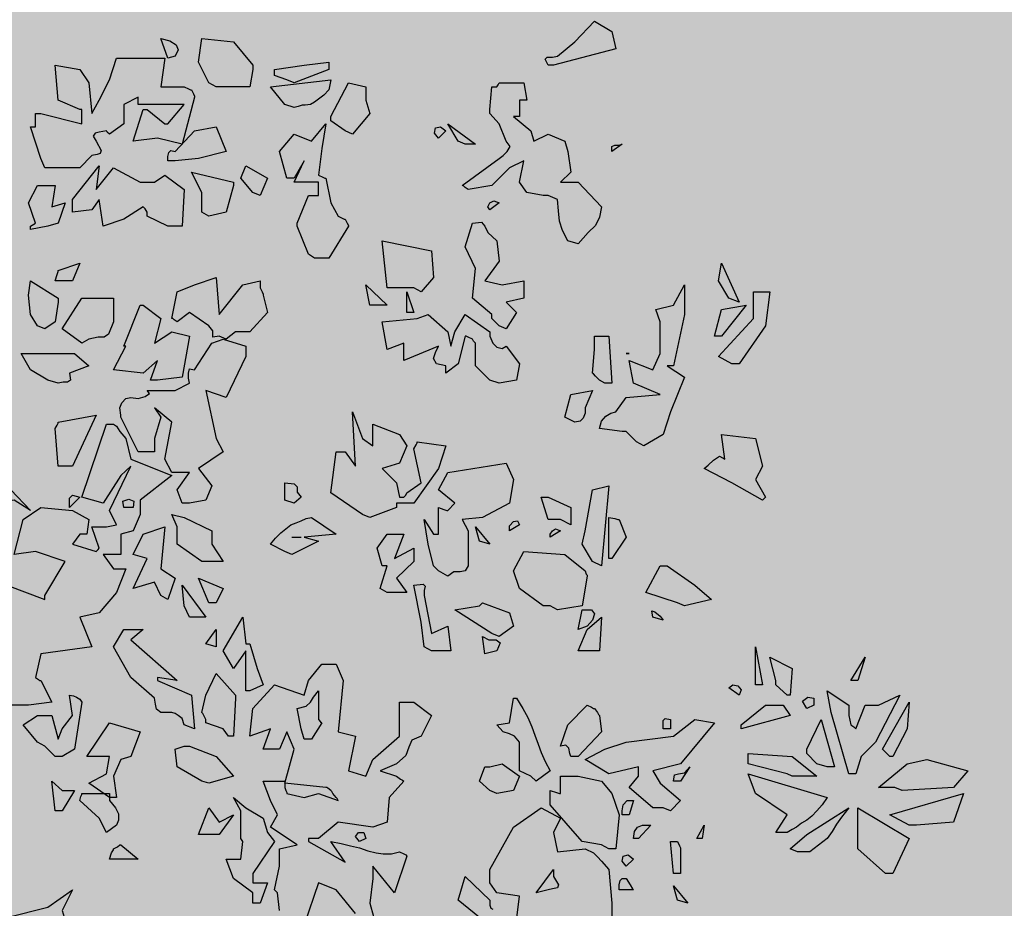
# Model space of a CAD drawing. Extents: x -26 to 269, y 145 to 268.
# Drawn here: x 64 to 66, y 219 to 220 of the extents above; entities that cross this region are included whole.
import ezdxf

# ---------------------------------------------------------------- set-up
doc = ezdxf.new("R2010")
doc.units = 0
doc.header["$MEASUREMENT"] = 0
doc.layers.add('PROGETTO_verde', color=73, linetype='Continuous', true_color=0x9ebd7a)
doc.layers.add('VERDE_prato', color=252, linetype='Continuous', lineweight=13, true_color=0x8aac80)

msp = doc.modelspace()

# ---------------------------------------------------------------- hatches: boundary and pattern name
at = {"layer": 'VERDE_prato', "linetype": 'Continuous'}
h = msp.add_hatch(color=256, dxfattribs=at)
h.dxf.hatch_style = 1
h.paths.add_polyline_path([(63.8572, 228.5995), (67.3572, 228.5995), (67.3572, 235.1395), (73.9126, 235.1395), (73.9126, 236.1395), (59.7326, 236.1395), (59.7326, 235.2395), (59.7326, 233.3833), (53.4551, 233.3833), (53.4551, 236.1395), (49.2298, 236.1395), (47.3572, 236.1395), (47.3572, 176.5595), (50.8572, 176.5595), (50.8572, 185.0315), (50.4227, 185.0315), (50.4227, 191.3315), (50.8572, 191.3315), (50.8572, 203.7595), (58.0526, 203.7595), (57.932, 205.4852), (68.6512, 206.2348), (71.1572, 206.41), (71.1572, 209.9995), (67.3572, 209.9995), (67.3572, 220.3995), (63.8572, 220.3995)])
h.paths.add_polyline_path([(49.2238, 181.6784), (50.4905, 181.6784), (50.4905, 182.2784), (49.2238, 182.2784)], flags=16)

# ---------------------------------------------------------------- linework, layer by layer
at = {"layer": 'PROGETTO_verde', "color": 84, "linetype": 'ByBlock'}
for points in [[(64.9945, 219.7204), (64.9904, 219.7286), (64.9931, 219.7313), (65, 219.7313), (65.0068, 219.7327), (65.0301, 219.7518), (65.0561, 219.7793), (65.0794, 219.7656), (65.0849, 219.7423), (65.0014, 219.7204), (64.9945, 219.7204)], [(64.4864, 219.73), (64.4769, 219.756), (64.4892, 219.7532), (64.4974, 219.7478), (64.5002, 219.7409), (64.496, 219.7327), (64.4864, 219.73), (64.4864, 219.73)], [(64.5412, 219.6971), (64.5275, 219.7245), (64.5316, 219.756), (64.5741, 219.7518), (64.6001, 219.7204), (64.6001, 219.7176), (64.6001, 219.7163), (64.6001, 219.7149), (64.6001, 219.7149), (64.596, 219.6916), (64.5508, 219.6916), (64.5412, 219.6971)], [(64.3687, 219.6615), (64.3399, 219.6738), (64.3358, 219.7204), (64.3687, 219.7149), (64.381, 219.6971), (64.3851, 219.656), (64.3947, 219.6738), (64.4084, 219.7012), (64.418, 219.73), (64.4399, 219.73), (64.4823, 219.73), (64.4769, 219.6916), (64.5083, 219.6916), (64.5138, 219.6889), (64.5165, 219.6875), (64.5179, 219.6875), (64.5179, 219.6875), (64.5207, 219.6821), (64.522, 219.6793), (64.522, 219.6779), (64.522, 219.6779), (64.5056, 219.6149), (64.4727, 219.6231), (64.4399, 219.6191), (64.4536, 219.6615), (64.4563, 219.6615), (64.459, 219.6615), (64.459, 219.6615), (64.4823, 219.6423), (64.4851, 219.6423), (64.4864, 219.6423), (64.4864, 219.6423), (64.5083, 219.6683), (64.4864, 219.6683), (64.4467, 219.6683), (64.4467, 219.6738), (64.4467, 219.6766), (64.4467, 219.6779), (64.4467, 219.6779), (64.4276, 219.6683), (64.4276, 219.6423), (64.4084, 219.6286), (64.4056, 219.6313), (64.4043, 219.6327), (64.4043, 219.6327), (64.3947, 219.6313), (64.3892, 219.63), (64.3865, 219.6259), (64.3906, 219.6191), (64.3974, 219.6067), (64.396, 219.6026), (64.3919, 219.6012), (64.3851, 219.5999), (64.3687, 219.5834), (64.3317, 219.5834), (64.3221, 219.5834), (64.3166, 219.5958), (64.303, 219.6382), (64.307, 219.6382), (64.3084, 219.6382), (64.3098, 219.6382), (64.3098, 219.6382), (64.3098, 219.656), (64.3139, 219.656), (64.3152, 219.656), (64.3166, 219.656), (64.3166, 219.656), (64.3714, 219.6423), (64.3714, 219.6615), (64.3701, 219.6615), (64.3687, 219.6615), (64.3687, 219.6615)], [(64.4864, 219.73), (64.4864, 219.73), (64.4864, 219.73), (64.4864, 219.73), (64.4864, 219.73), (64.4864, 219.73)], [(64.4864, 219.73), (64.4864, 219.73), (64.4864, 219.73)], [(64.6453, 219.7012), (64.6289, 219.7067), (64.6289, 219.7108), (64.6289, 219.7135), (64.6289, 219.7149), (64.6289, 219.7149), (64.6686, 219.7204), (64.7015, 219.7245), (64.7015, 219.719), (64.7015, 219.7163), (64.7015, 219.7149), (64.7015, 219.7149), (64.6549, 219.6971), (64.6453, 219.7012)], [(64.6425, 219.6683), (64.6234, 219.6916), (64.7042, 219.7012), (64.7015, 219.6875), (64.6946, 219.6807), (64.6878, 219.6752), (64.6823, 219.6711), (64.6768, 219.6683), (64.6699, 219.667), (64.6658, 219.667), (64.6604, 219.6656), (64.6549, 219.6642), (64.6425, 219.6683)], [(64.7042, 219.6519), (64.7275, 219.6971), (64.7508, 219.6916), (64.7508, 219.6738), (64.7562, 219.656), (64.7329, 219.6286), (64.7233, 219.6327), (64.7042, 219.6464), (64.7042, 219.6492), (64.7042, 219.6519), (64.7042, 219.6519)], [(64.9164, 219.6615), (64.9192, 219.6916), (64.9233, 219.6916), (64.9247, 219.6916), (64.926, 219.6916), (64.926, 219.6916), (64.9274, 219.6943), (64.9288, 219.6971), (64.9288, 219.6971), (64.9617, 219.6971), (64.9658, 219.6738), (64.9603, 219.6738), (64.9576, 219.6738), (64.9562, 219.6738), (64.9562, 219.6738), (64.9562, 219.6519), (64.9521, 219.6519), (64.9493, 219.6519), (64.948, 219.6519), (64.948, 219.6519), (64.9713, 219.6327), (64.9753, 219.6191), (64.9945, 219.6286), (65.0164, 219.6191), (65.0205, 219.6054), (65.0247, 219.5779), (65.0109, 219.5642), (65.0342, 219.5642), (65.0657, 219.5314), (65.063, 219.5177), (65.0575, 219.5067), (65.0479, 219.4971), (65.0342, 219.4821), (65.0205, 219.4862), (65.0137, 219.4999), (65.0096, 219.5122), (65.0082, 219.5259), (65.0068, 219.541), (64.9945, 219.5465), (64.9904, 219.5465), (64.989, 219.5465), (64.9877, 219.5465), (64.9877, 219.5465), (64.9658, 219.5506), (64.9562, 219.5642), (64.9617, 219.593), (64.9425, 219.5834), (64.9192, 219.5601), (64.8877, 219.5546), (64.8836, 219.5574), (64.8809, 219.5601), (64.8795, 219.5601), (64.8795, 219.5601), (64.9288, 219.5958), (64.9343, 219.5999), (64.9397, 219.6054), (64.9438, 219.6122), (64.9384, 219.6191), (64.9288, 219.6423), (64.9164, 219.656), (64.9164, 219.6588), (64.9164, 219.6615), (64.9164, 219.6615)], [(64.3687, 219.6615), (64.3687, 219.6615), (64.3687, 219.6615), (64.3687, 219.6615)], [(64.4864, 219.593), (64.4864, 219.5985), (64.4878, 219.604), (64.4906, 219.6067), (64.496, 219.6054), (64.522, 219.6327), (64.5508, 219.6382), (64.5645, 219.6054), (64.5275, 219.5958), (64.496, 219.593), (64.4864, 219.593)], [(64.659, 219.5095), (64.6741, 219.5465), (64.6878, 219.5465), (64.6878, 219.5642), (64.6549, 219.5642), (64.6686, 219.593), (64.6549, 219.5697), (64.6494, 219.5697), (64.6466, 219.5697), (64.6453, 219.5697), (64.6453, 219.5697), (64.6357, 219.6054), (64.6549, 219.6286), (64.6782, 219.6191), (64.6974, 219.6423), (64.6919, 219.6095), (64.6878, 219.5738), (64.6932, 219.5711), (64.696, 219.5697), (64.6974, 219.5697), (64.6974, 219.5697), (64.7042, 219.5369), (64.7138, 219.5191), (64.7192, 219.5163), (64.722, 219.515), (64.7233, 219.515), (64.7233, 219.515), (64.7261, 219.5095), (64.7275, 219.5067), (64.7275, 219.5054), (64.7275, 219.5054), (64.7015, 219.4629), (64.6823, 219.4629), (64.6741, 219.4684), (64.659, 219.5054), (64.659, 219.5081), (64.659, 219.5095), (64.659, 219.5095)], [(64.848, 219.6231), (64.8425, 219.63), (64.8438, 219.6368), (64.8507, 219.6382), (64.8576, 219.6327), (64.848, 219.6231)], [(64.874, 219.6191), (64.8603, 219.6423), (64.8973, 219.6149), (64.8836, 219.6149), (64.874, 219.6191)], [(64.4043, 219.6327), (64.4043, 219.6327), (64.4043, 219.6327), (64.4043, 219.6327)], [(65.0794, 219.6054), (65.0794, 219.6122), (65.0835, 219.6136), (65.089, 219.6136), (65.0931, 219.6149), (65.0794, 219.6054)], [(64.459, 219.5245), (64.4563, 219.5287), (64.4549, 219.53), (64.4536, 219.5314), (64.4536, 219.5314), (64.4276, 219.515), (64.4002, 219.5054), (64.3947, 219.541), (64.3851, 219.5273), (64.3591, 219.5245), (64.3591, 219.541), (64.3947, 219.5862), (64.3906, 219.5546), (64.4139, 219.5834), (64.4494, 219.5642), (64.4686, 219.5642), (64.4823, 219.5738), (64.5083, 219.5546), (64.5056, 219.5054), (64.496, 219.5054), (64.4864, 219.5054), (64.459, 219.5191), (64.459, 219.5218), (64.459, 219.5245), (64.459, 219.5245)], [(64.6001, 219.5506), (64.5837, 219.5697), (64.5905, 219.5862), (64.6193, 219.5697), (64.6097, 219.5465), (64.6001, 219.5506)], [(64.5316, 219.5245), (64.5316, 219.5506), (64.5179, 219.5779), (64.5741, 219.5642), (64.5741, 219.5615), (64.5741, 219.5601), (64.5741, 219.5601), (64.5645, 219.5245), (64.5412, 219.5191), (64.5316, 219.5245), (64.5316, 219.5245)], [(64.303, 219.5054), (64.3098, 219.5095), (64.3002, 219.5369), (64.3125, 219.5601), (64.3358, 219.5601), (64.3317, 219.5314), (64.3495, 219.5369), (64.3399, 219.5095), (64.3262, 219.5054), (64.303, 219.5012), (64.303, 219.5054)], [(64.9164, 219.5273), (64.9137, 219.5314), (64.9164, 219.5369), (64.9219, 219.5396), (64.9288, 219.5369), (64.9164, 219.5273)], [(64.459, 219.5245), (64.459, 219.5245), (64.459, 219.5245), (64.459, 219.5245)], [(64.459, 219.5245), (64.459, 219.5245), (64.459, 219.5245)], [(64.5316, 219.5245), (64.5316, 219.5245), (64.5316, 219.5245), (64.5316, 219.5245), (64.5316, 219.5245), (64.5316, 219.5245)], [(64.9192, 219.3876), (64.8932, 219.4095), (64.8973, 219.4492), (64.8836, 219.478), (64.8932, 219.5095), (64.9055, 219.5108), (64.9096, 219.5054), (64.9137, 219.4971), (64.926, 219.4862), (64.9288, 219.4588), (64.9096, 219.4328), (64.9329, 219.4273), (64.9617, 219.4328), (64.9617, 219.4095), (64.9384, 219.404), (64.9521, 219.3903), (64.9384, 219.3684), (64.9288, 219.3725), (64.9192, 219.3821), (64.9192, 219.3849), (64.9192, 219.3876), (64.9192, 219.3876)], [(64.8151, 219.4232), (64.7795, 219.4232), (64.7726, 219.4862), (64.8384, 219.4725), (64.8411, 219.4369), (64.8247, 219.4177), (64.8151, 219.4232)], [(64.3495, 219.4328), (64.3358, 219.4328), (64.3385, 219.441), (64.3399, 219.4451), (64.3399, 219.4465), (64.3399, 219.4465), (64.3687, 219.4561), (64.3591, 219.4328), (64.3495, 219.4328)], [(65.2356, 219.4095), (65.2219, 219.4328), (65.226, 219.4561), (65.2492, 219.404), (65.2356, 219.4095)], [(64.3125, 219.3725), (64.303, 219.3876), (64.3002, 219.4136), (64.303, 219.4328), (64.3399, 219.4095), (64.3399, 219.4068), (64.3399, 219.4054), (64.3399, 219.404), (64.3399, 219.404), (64.3358, 219.378), (64.3221, 219.3684), (64.3125, 219.3725)], [(64.5549, 219.3588), (64.5467, 219.3574), (64.5467, 219.3616), (64.5467, 219.3657), (64.5412, 219.3725), (64.5152, 219.3903), (64.4988, 219.378), (64.4947, 219.3807), (64.4933, 219.3821), (64.4919, 219.3821), (64.4919, 219.3821), (64.4988, 219.4177), (64.522, 219.4273), (64.5508, 219.4369), (64.5549, 219.3876), (64.5864, 219.4273), (64.6097, 219.4328), (64.6097, 219.4273), (64.6097, 219.4245), (64.6097, 219.4232), (64.6097, 219.4232), (64.6124, 219.4177), (64.6138, 219.415), (64.6138, 219.4136), (64.6138, 219.4136), (64.6193, 219.3903), (64.596, 219.3643), (64.5768, 219.3643), (64.5645, 219.3547), (64.5549, 219.3588)], [(64.7562, 219.3999), (64.7508, 219.4273), (64.7795, 219.3999), (64.7658, 219.3999), (64.7562, 219.3999)], [(65.1438, 219.341), (65.1438, 219.378), (65.1383, 219.3944), (65.1616, 219.3999), (65.1766, 219.4273), (65.1766, 219.3876), (65.1616, 219.3191), (65.1575, 219.3191), (65.1548, 219.3191), (65.1534, 219.3191), (65.1534, 219.3191), (65.1766, 219.304), (65.1575, 219.2575), (65.1479, 219.2273), (65.1219, 219.2123), (65.1123, 219.2178), (65.0986, 219.2315), (65.0959, 219.2315), (65.0945, 219.2315), (65.0931, 219.2315), (65.0931, 219.2315), (65.063, 219.2356), (65.0657, 219.2452), (65.0712, 219.252), (65.0781, 219.2561), (65.0849, 219.2575), (65.0986, 219.2767), (65.1438, 219.2808), (65.1082, 219.2958), (65.1027, 219.326), (65.1342, 219.3136), (65.1438, 219.3356), (65.1438, 219.3383), (65.1438, 219.341)], [(64.8055, 219.3903), (64.8055, 219.4177), (64.8151, 219.3903), (64.8055, 219.3903)], [(65.2396, 219.3219), (65.2219, 219.3315), (65.2684, 219.3821), (65.2684, 219.4177), (65.2903, 219.4177), (65.2848, 219.3725), (65.2492, 219.3219), (65.2396, 219.3219)], [(64.3782, 219.4095), (64.4139, 219.4095), (64.4139, 219.378), (64.407, 219.3616), (64.4015, 219.3574), (64.3933, 219.3574), (64.381, 219.3547), (64.3714, 219.3493), (64.3454, 219.3684), (64.3714, 219.4095), (64.3755, 219.4095), (64.3769, 219.4095), (64.3782, 219.4095)], [(64.4276, 219.3452), (64.4494, 219.3999), (64.4522, 219.3999), (64.4536, 219.3999), (64.4536, 219.3999), (64.4769, 219.3821), (64.4686, 219.3493), (64.4919, 219.3643), (64.5152, 219.3588), (64.5056, 219.304), (64.4727, 219.2999), (64.4631, 219.2999), (64.4727, 219.326), (64.4536, 219.3095), (64.4139, 219.3136), (64.4303, 219.3452), (64.4289, 219.3452), (64.4276, 219.3452), (64.4276, 219.3452)], [(65.2164, 219.3588), (65.226, 219.3944), (65.2588, 219.3999), (65.226, 219.3588), (65.2164, 219.3588)], [(64.8932, 219.3547), (64.8877, 219.3574), (64.885, 219.3588), (64.8836, 219.3588), (64.8836, 219.3588), (64.874, 219.3219), (64.8576, 219.3095), (64.8576, 219.315), (64.8576, 219.3177), (64.8576, 219.3191), (64.8576, 219.3191), (64.8452, 219.3219), (64.8411, 219.3287), (64.8438, 219.3369), (64.848, 219.3452), (64.8014, 219.326), (64.8014, 219.3493), (64.7795, 219.341), (64.7726, 219.378), (64.8192, 219.3821), (64.8343, 219.3876), (64.8603, 219.3643), (64.8644, 219.3452), (64.8699, 219.3643), (64.8836, 219.3876), (64.9164, 219.3643), (64.9164, 219.3616), (64.9164, 219.3602), (64.9164, 219.3588), (64.9164, 219.3588), (64.9205, 219.3493), (64.926, 219.3438), (64.9329, 219.3424), (64.9384, 219.3452), (64.9562, 219.3219), (64.9521, 219.2999), (64.9288, 219.2958), (64.9164, 219.2999), (64.8973, 219.3191), (64.8973, 219.3493), (64.8946, 219.352), (64.8932, 219.3547), (64.8932, 219.3547)], [(64.9192, 219.3876), (64.9192, 219.3876), (64.9192, 219.3876), (64.9192, 219.3876)], [(64.9192, 219.3876), (64.9192, 219.3876), (64.9192, 219.3876)], [(64.4235, 219.2534), (64.4221, 219.263), (64.4248, 219.2698), (64.4303, 219.2753), (64.4372, 219.2767), (64.4467, 219.2753), (64.4563, 219.2781), (64.4618, 219.2822), (64.459, 219.2862), (64.496, 219.2862), (64.5152, 219.2958), (64.5138, 219.3027), (64.5138, 219.3095), (64.5152, 219.315), (64.522, 219.3136), (64.5453, 219.3493), (64.5604, 219.3547), (64.5905, 219.3452), (64.5905, 219.3315), (64.5645, 219.2767), (64.5371, 219.2862), (64.5508, 219.2219), (64.5604, 219.2041), (64.5275, 219.1822), (64.5453, 219.1589), (64.5371, 219.1397), (64.5152, 219.1356), (64.5056, 219.1356), (64.4988, 219.1534), (64.5152, 219.1767), (64.4919, 219.1767), (64.4823, 219.1945), (64.4919, 219.2438), (64.4686, 219.263), (64.4769, 219.2506), (64.4686, 219.2219), (64.4686, 219.2041), (64.4467, 219.2041), (64.4235, 219.2506), (64.4235, 219.252), (64.4235, 219.2534), (64.4235, 219.2534)], [(64.8932, 219.3547), (64.8932, 219.3547), (64.8932, 219.3547), (64.8932, 219.3547)], [(64.8932, 219.3547), (64.8932, 219.3547), (64.8932, 219.3547)], [(65.063, 219.2999), (65.0575, 219.3054), (65.0548, 219.3082), (65.0534, 219.3095), (65.0534, 219.3095), (65.0561, 219.341), (65.0561, 219.3588), (65.0753, 219.3588), (65.0794, 219.2958), (65.0698, 219.2958), (65.063, 219.2999), (65.063, 219.2999)], [(64.3262, 219.2999), (64.303, 219.3136), (64.2906, 219.3356), (64.3618, 219.3356), (64.381, 219.3191), (64.355, 219.3095), (64.3564, 219.2999), (64.3522, 219.2972), (64.3468, 219.2972), (64.3399, 219.2958), (64.3262, 219.2999)], [(65.0986, 219.3356), (65.1027, 219.3356), (65.0986, 219.3356)], [(65.1438, 219.341), (65.1438, 219.341), (65.1438, 219.341), (65.1438, 219.341), (65.1438, 219.341)], [(65.1438, 219.341), (65.1438, 219.341), (65.1438, 219.341)], [(65.063, 219.2999), (65.063, 219.2999), (65.063, 219.2999), (65.063, 219.2999), (65.063, 219.2999), (65.063, 219.2999)], [(65.063, 219.2999), (65.063, 219.2999), (65.063, 219.2999)], [(65.0164, 219.2506), (65.0247, 219.2808), (65.0534, 219.2862), (65.0438, 219.263), (65.0438, 219.2561), (65.0411, 219.2493), (65.0369, 219.2452), (65.0301, 219.2438), (65.0164, 219.2506), (65.0164, 219.2506)], [(64.737, 219.1849), (64.7329, 219.2575), (64.7466, 219.2219), (64.7603, 219.2123), (64.7603, 219.2411), (64.7959, 219.2273), (64.8055, 219.2123), (64.7959, 219.189), (64.7726, 219.1822), (64.7918, 219.163), (64.7959, 219.1438), (64.7987, 219.1438), (64.8014, 219.1438), (64.8014, 219.1438), (64.8042, 219.1466), (64.8055, 219.1493), (64.8055, 219.1493), (64.8247, 219.163), (64.8151, 219.2082), (64.8179, 219.2137), (64.8192, 219.2164), (64.8192, 219.2178), (64.8192, 219.2178), (64.8576, 219.2123), (64.848, 219.1822), (64.8151, 219.1356), (64.7918, 219.1356), (64.7918, 219.1329), (64.7918, 219.1315), (64.7918, 219.1301), (64.7918, 219.1301), (64.7562, 219.1164), (64.7466, 219.1205), (64.7042, 219.1493), (64.711, 219.2041), (64.7179, 219.2041), (64.722, 219.2041), (64.7233, 219.2041), (64.7233, 219.2041), (64.737, 219.1849)], [(64.355, 219.1849), (64.3399, 219.1849), (64.3358, 219.2356), (64.3385, 219.2397), (64.3399, 219.2424), (64.3399, 219.2438), (64.3399, 219.2438), (64.3906, 219.2534), (64.3591, 219.1849), (64.3564, 219.1849), (64.355, 219.1849)], [(64.4235, 219.2534), (64.4235, 219.2534), (64.4235, 219.2534), (64.4235, 219.2534)], [(64.4235, 219.2534), (64.4235, 219.2534), (64.4235, 219.2534)], [(64.3221, 219.0124), (64.3495, 219.0576), (64.3098, 219.0713), (64.281, 219.0671), (64.2934, 219.1137), (64.3166, 219.1301), (64.3591, 219.126), (64.381, 219.1137), (64.3782, 219.0945), (64.3727, 219.0945), (64.3701, 219.0945), (64.3687, 219.0945), (64.3687, 219.0945), (64.3591, 219.0809), (64.3906, 219.0713), (64.3933, 219.074), (64.3947, 219.0754), (64.3947, 219.0754), (64.3851, 219.1041), (64.4043, 219.1041), (64.418, 219.1068), (64.4084, 219.126), (64.4372, 219.1849), (64.4235, 219.1726), (64.4002, 219.1356), (64.3714, 219.1438), (64.4043, 219.2411), (64.4139, 219.2411), (64.418, 219.2383), (64.4221, 219.2315), (64.4303, 219.2219), (64.4372, 219.1945), (64.4919, 219.1726), (64.4494, 219.1397), (64.4494, 219.1205), (64.4399, 219.0986), (64.4235, 219.0945), (64.4235, 219.0671), (64.4002, 219.0671), (64.4139, 219.048), (64.4303, 219.048), (64.418, 219.0165), (64.3947, 218.9891), (64.3687, 218.9836), (64.3851, 218.9439), (64.3166, 218.9343), (64.3098, 218.9028), (64.3139, 218.9), (64.3152, 218.8987), (64.3166, 218.8987), (64.3166, 218.8987), (64.3317, 218.8699), (64.3002, 218.8658), (64.2769, 218.8658)], [(65.2807, 219.1397), (65.2396, 219.163), (65.2027, 219.1822), (65.2082, 219.1863), (65.215, 219.1931), (65.2232, 219.1986), (65.2301, 219.1945), (65.226, 219.2273), (65.2711, 219.2219), (65.2807, 219.1849), (65.2711, 219.1671), (65.2848, 219.1438), (65.2807, 219.1397)], [(64.8877, 219.0945), (64.8877, 219.0521), (64.8836, 219.0452), (64.8767, 219.0438), (64.8685, 219.0438), (64.8603, 219.0384), (64.848, 219.0452), (64.8411, 219.0521), (64.8343, 219.0809), (64.8288, 219.1137), (64.8411, 219.0945), (64.8452, 219.0945), (64.8466, 219.0945), (64.848, 219.0945), (64.848, 219.0945), (64.848, 219.1301), (64.8548, 219.1274), (64.8589, 219.126), (64.8603, 219.126), (64.8603, 219.126), (64.8699, 219.1356), (64.848, 219.1534), (64.8603, 219.1767), (64.9384, 219.189), (64.948, 219.1671), (64.9425, 219.1356), (64.9068, 219.1164), (64.8795, 219.1137), (64.8877, 219.0986), (64.8877, 219.0959), (64.8877, 219.0945)], [(64.355, 219.1849), (64.355, 219.1849), (64.355, 219.1849), (64.355, 219.1849), (64.355, 219.1849)], [(64.355, 219.1849), (64.355, 219.1849), (64.355, 219.1849)], [(64.6549, 219.1356), (64.6425, 219.1397), (64.6425, 219.163), (64.6549, 219.1616), (64.659, 219.1575), (64.659, 219.1506), (64.6645, 219.1438), (64.6549, 219.1356)], [(64.2413, 219.126), (64.2413, 219.1534), (64.2769, 219.1534), (64.303, 219.126), (64.281, 219.1397), (64.2577, 219.1356), (64.2577, 219.1329), (64.2577, 219.1315), (64.2577, 219.1301), (64.2577, 219.1301), (64.2605, 219.1247), (64.2632, 219.1219), (64.2632, 219.1205), (64.2632, 219.1205), (64.2481, 219.1041), (64.2413, 219.1041), (64.244, 219.1205), (64.2426, 219.1233), (64.2413, 219.126), (64.2413, 219.126)], [(65.0534, 219.0576), (65.0397, 219.0809), (65.0438, 219.0986), (65.0534, 219.1534), (65.0753, 219.1589), (65.0657, 219.0521), (65.0534, 219.0576)], [(64.355, 219.1301), (64.355, 219.1356), (64.355, 219.1425), (64.3591, 219.1466), (64.3687, 219.1438), (64.355, 219.1301)], [(64.4276, 219.1301), (64.4262, 219.1384), (64.4344, 219.1411), (64.4412, 219.1384), (64.4399, 219.1301), (64.4276, 219.1301)], [(65.0109, 219.1137), (64.9945, 219.1137), (64.9849, 219.1438), (64.9904, 219.1438), (64.9931, 219.1438), (64.9945, 219.1438), (64.9945, 219.1438), (65.0247, 219.1301), (65.0247, 219.1068), (65.0109, 219.1137)], [(64.5316, 219.0576), (64.4988, 219.0809), (64.4988, 219.1041), (64.4919, 219.1205), (64.5083, 219.1164), (64.5453, 219.0986), (64.5453, 219.0809), (64.5604, 219.0576), (64.5412, 219.0576), (64.5316, 219.0576)], [(64.6425, 219.0713), (64.6234, 219.0809), (64.6303, 219.089), (64.6371, 219.0959), (64.6439, 219.1014), (64.6508, 219.1068), (64.6576, 219.1096), (64.6645, 219.1123), (64.6713, 219.1151), (64.6782, 219.1164), (64.711, 219.0945), (64.6686, 219.0904), (64.6878, 219.085), (64.6521, 219.0671), (64.6425, 219.0713)], [(64.9425, 219.0986), (64.9425, 219.1055), (64.948, 219.111), (64.9534, 219.1123), (64.9562, 219.1068), (64.9425, 219.0986)], [(65.0753, 219.0617), (65.0753, 219.1164), (65.0835, 219.1151), (65.0876, 219.1137), (65.089, 219.1137), (65.089, 219.1137), (65.0986, 219.0904), (65.0794, 219.0617), (65.0753, 219.0617), (65.0753, 219.0617)], [(64.4769, 219.0124), (64.4686, 219.0301), (64.4399, 219.0219), (64.459, 219.0617), (64.4399, 219.0671), (64.4536, 219.0945), (64.4823, 219.1041), (64.4769, 219.048), (64.496, 219.0356), (64.4864, 219.0069), (64.4769, 219.0124), (64.4769, 219.0124)], [(64.9028, 219.085), (64.8973, 219.1041), (64.9164, 219.0809), (64.9028, 219.085)], [(64.9972, 219.0904), (64.9972, 219.0945), (65, 219.0986), (65.0041, 219.1014), (65.0109, 219.0986), (64.9972, 219.0904)], [(64.6521, 219.0904), (64.6645, 219.0904)], [(64.7699, 219.0219), (64.7795, 219.0521), (64.7754, 219.0521), (64.774, 219.0521), (64.7726, 219.0521), (64.7726, 219.0521), (64.7658, 219.0754), (64.7795, 219.0945), (64.8014, 219.0945), (64.7891, 219.0617), (64.8151, 219.0754), (64.8151, 219.0576), (64.7918, 219.0356), (64.8055, 219.0165), (64.7795, 219.0165), (64.7699, 219.0219), (64.7699, 219.0219)], [(64.3947, 219.0754), (64.3947, 219.0754), (64.3947, 219.0754), (64.3947, 219.0754)], [(64.9972, 218.9987), (64.9877, 218.9987), (64.9562, 219.0219), (64.948, 219.0452), (64.9617, 219.0713), (65.0164, 219.0671), (65.0438, 219.0452), (65.0452, 219.0411), (65.0465, 219.0397), (65.0465, 219.0384), (65.0465, 219.0384), (65.0397, 218.9987), (65.0068, 218.9932), (64.9972, 218.9987)], [(65.1671, 219.0028), (65.1246, 219.0165), (65.1438, 219.0521), (65.1493, 219.0521), (65.152, 219.0521), (65.1534, 219.0521), (65.1534, 219.0521), (65.1903, 219.026), (65.2123, 219.0069), (65.1766, 218.9987), (65.1671, 219.0028)], [(64.5412, 219.0028), (64.5275, 219.0356), (64.5604, 219.0219), (64.5508, 219.0028), (64.5412, 219.0028)], [(64.2714, 219.026), (64.3221, 219.0069), (64.3221, 219.0096), (64.3221, 219.0124), (64.3221, 219.0124)], [(64.5275, 218.9836), (64.5152, 218.9836), (64.5083, 218.9987), (64.5056, 219.026), (64.5371, 218.9836), (64.5316, 218.9836), (64.5289, 218.9836), (64.5275, 218.9836)], [(64.8288, 218.9439), (64.8247, 218.9767), (64.8151, 219.026), (64.8275, 219.0274), (64.8302, 219.0247), (64.8288, 219.0192), (64.8288, 219.0124), (64.8384, 218.9617), (64.8603, 218.9713), (64.8644, 218.9384), (64.8384, 218.9384), (64.8288, 218.9439)], [(64.4769, 219.0124), (64.4769, 219.0124), (64.4769, 219.0124), (64.4769, 219.0124), (64.4769, 219.0124), (64.4769, 219.0124)], [(64.4769, 219.0124), (64.4769, 219.0124), (64.4769, 219.0124)], [(64.9068, 219.0028), (64.9425, 218.9891), (64.948, 218.9713), (64.9288, 218.9576), (64.9192, 218.9617), (64.8699, 218.9932), (64.9028, 218.9987), (64.9055, 219.0014), (64.9068, 219.0028), (64.9068, 219.0028)], [(65.0342, 218.9672), (65.0397, 218.9932), (65.052, 218.9932), (65.0561, 218.9877), (65.0534, 218.9795), (65.0465, 218.9713), (65.0342, 218.9672)], [(65.1342, 218.9836), (65.1328, 218.9918), (65.1369, 218.9904), (65.1438, 218.985), (65.1479, 218.9795), (65.1342, 218.9836)], [(64.5275, 218.9836), (64.5275, 218.9836), (64.5275, 218.9836), (64.5275, 218.9836)], [(64.5275, 218.9836), (64.5275, 218.9836), (64.5275, 218.9836)], [(64.596, 218.948), (64.6056, 218.9151), (64.6138, 218.8932), (64.596, 218.885), (64.5905, 218.885), (64.5905, 218.9384), (64.5741, 218.9151), (64.5604, 218.9384), (64.5864, 218.9836), (64.5905, 218.948), (64.5932, 218.948), (64.596, 218.948), (64.596, 218.948)], [(65.0657, 218.9836), (65.063, 218.9384), (65.0438, 218.9384), (65.0342, 218.9384), (65.0465, 218.9672), (65.0657, 218.9836)], [(64.5083, 218.8398), (64.5056, 218.848), (64.5002, 218.8521), (64.496, 218.8549), (64.4919, 218.8562), (64.4769, 218.8562), (64.4714, 218.8604), (64.47, 218.8672), (64.4686, 218.8754), (64.4372, 218.9028), (64.4139, 218.9439), (64.4276, 218.9672), (64.4536, 218.9672), (64.4372, 218.9534), (64.4988, 218.8987), (64.4727, 218.9028), (64.4727, 218.9), (64.4727, 218.8987), (64.4727, 218.8987), (64.5179, 218.8795), (64.522, 218.8343), (64.5083, 218.8398), (64.5083, 218.8398)], [(64.5371, 218.948), (64.5508, 218.9672), (64.5508, 218.9439), (64.5371, 218.948)], [(64.9096, 218.9343), (64.9068, 218.9576), (64.9151, 218.9534), (64.9247, 218.9534), (64.9301, 218.9494), (64.926, 218.9384), (64.9096, 218.9343)], [(65.2711, 218.8932), (65.2711, 218.9439), (65.2807, 218.8932), (65.2711, 218.8932)], [(65.2986, 218.8987), (65.2903, 218.9302), (65.3204, 218.9151), (65.3177, 218.8795), (65.3136, 218.8795), (65.2986, 218.8932), (65.2986, 218.8959), (65.2986, 218.8987), (65.2986, 218.8987)], [(65.3985, 218.8987), (65.4177, 218.9302), (65.4081, 218.8987), (65.3985, 218.8987)], [(64.6289, 218.6193), (64.6357, 218.6508), (64.6357, 218.6741), (64.659, 218.6796), (64.6234, 218.7028), (64.633, 218.7193), (64.6234, 218.7385), (64.6138, 218.7645), (64.6425, 218.7645), (64.6425, 218.7617), (64.6549, 218.807), (64.6453, 218.8302), (64.6357, 218.807), (64.6138, 218.807), (64.6234, 218.8343), (64.596, 218.8247), (64.6001, 218.8617), (64.6289, 218.8932), (64.6686, 218.8795), (64.6741, 218.8987), (64.6919, 218.9206), (64.711, 218.9206), (64.7206, 218.8987), (64.7138, 218.8302), (64.737, 218.8247), (64.7275, 218.7782), (64.7508, 218.7713), (64.7603, 218.7932), (64.7959, 218.8247), (64.7959, 218.8699), (64.8151, 218.8699), (64.8384, 218.8521), (64.8247, 218.8247), (64.8124, 218.8192), (64.8083, 218.8097), (64.8042, 218.7987), (64.7918, 218.7878), (64.7699, 218.7782), (64.7918, 218.7713), (64.7973, 218.7672), (64.8, 218.7658), (64.8014, 218.7645), (64.8014, 218.7645), (64.7822, 218.7426), (64.7795, 218.7097), (64.7603, 218.7028), (64.7138, 218.7097), (64.6878, 218.6878), (64.6741, 218.6878), (64.6741, 218.685), (64.6741, 218.6837), (64.6741, 218.6837), (64.7233, 218.6563), (64.7042, 218.6837), (64.7179, 218.681), (64.7302, 218.6782), (64.7425, 218.6755), (64.7535, 218.6714), (64.7645, 218.6686), (64.774, 218.6673), (64.785, 218.6673), (64.7959, 218.67), (64.8014, 218.6673), (64.8042, 218.6659), (64.8055, 218.6645), (64.8055, 218.6645), (64.7891, 218.6152), (64.7603, 218.6508), (64.7603, 218.6344), (64.7562, 218.6015), (64.7658, 218.5659)], [(64.5371, 218.8466), (64.5344, 218.8521), (64.533, 218.8549), (64.5316, 218.8562), (64.5316, 218.8562), (64.5371, 218.8795), (64.5508, 218.9083), (64.5768, 218.8795), (64.5768, 218.8768), (64.5768, 218.8754), (64.5768, 218.8754), (64.5741, 218.8247), (64.5673, 218.8247), (64.5604, 218.8343), (64.5371, 218.8425), (64.5371, 218.8453), (64.5371, 218.8466), (64.5371, 218.8466)], [(64.4727, 218.8987), (64.4727, 218.8987), (64.4727, 218.8987), (64.4727, 218.8987)], [(65.2356, 218.8891), (65.241, 218.8932), (65.2478, 218.8918), (65.252, 218.8863), (65.2492, 218.8795), (65.2356, 218.8891)], [(65.2986, 218.8987), (65.2986, 218.8987), (65.2986, 218.8987), (65.2986, 218.8987)], [(65.2986, 218.8987), (65.2986, 218.8987), (65.2986, 218.8987)], [(64.3358, 218.7974), (64.3221, 218.8111), (64.3125, 218.8165), (64.2934, 218.8398), (64.3125, 218.8521), (64.3317, 218.8521), (64.3399, 218.8206), (64.3454, 218.8343), (64.3591, 218.8521), (64.355, 218.8795), (64.3605, 218.8782), (64.3646, 218.8768), (64.3687, 218.8741), (64.3714, 218.8699), (64.3618, 218.807), (64.3454, 218.7974), (64.3358, 218.7974)], [(64.6919, 218.8425), (64.6782, 218.8206), (64.6686, 218.8206), (64.6645, 218.8343), (64.659, 218.8617), (64.6713, 218.8645), (64.6768, 218.8699), (64.6809, 218.8768), (64.6878, 218.885), (64.6878, 218.8466), (64.6905, 218.8439), (64.6919, 218.8425), (64.6919, 218.8425)], [(64.9521, 218.8754), (64.9603, 218.8617), (64.9671, 218.8494), (64.9726, 218.8371), (64.9767, 218.8261), (64.9808, 218.8138), (64.9849, 218.8028), (64.9904, 218.7905), (64.9972, 218.7782), (64.9781, 218.7645), (64.9713, 218.7713), (64.9562, 218.7782), (64.9562, 218.8165), (64.9493, 218.8247), (64.9425, 218.8275), (64.9343, 218.8302), (64.926, 218.8398), (64.9425, 218.8425), (64.948, 218.8754), (64.9507, 218.8754), (64.9521, 218.8754), (64.9521, 218.8754)], [(65.3396, 218.8617), (65.3341, 218.8713), (65.341, 218.8768), (65.3492, 218.8754), (65.3492, 218.8658), (65.3396, 218.8617)], [(65.3958, 218.7741), (65.3725, 218.8562), (65.367, 218.885), (65.3958, 218.8658), (65.3958, 218.8521), (65.3985, 218.8398), (65.4026, 218.8371), (65.404, 218.8357), (65.4054, 218.8343), (65.4054, 218.8343), (65.4177, 218.8658), (65.4355, 218.8658), (65.4642, 218.8795), (65.4314, 218.8165), (65.4122, 218.7974), (65.4054, 218.7741), (65.3958, 218.7741)], [(65.0247, 218.7974), (65.0233, 218.8015), (65.0219, 218.8083), (65.0178, 218.8124), (65.0109, 218.8111), (65.0205, 218.8398), (65.0465, 218.8658), (65.052, 218.8631), (65.0548, 218.8617), (65.0561, 218.8617), (65.0561, 218.8617), (65.0602, 218.8562), (65.0616, 218.8535), (65.063, 218.8521), (65.063, 218.8521), (65.0657, 218.8302), (65.0342, 218.7974), (65.0247, 218.7974)], [(65.252, 218.8398), (65.2848, 218.8658), (65.3081, 218.8658), (65.3177, 218.8521), (65.252, 218.8343), (65.252, 218.8398)], [(65.4505, 218.7974), (65.4409, 218.807), (65.4766, 218.8699), (65.4738, 218.8343), (65.4546, 218.7974), (65.4519, 218.7974), (65.4505, 218.7974), (65.4505, 218.7974)], [(65.1479, 218.8343), (65.1479, 218.8398), (65.1479, 218.8453), (65.1506, 218.848), (65.1575, 218.8466), (65.1575, 218.8343), (65.1479, 218.8343)], [(64.4084, 218.7426), (64.381, 218.7617), (64.4043, 218.7741), (64.4084, 218.7974), (64.3782, 218.7974), (64.4084, 218.8425), (64.4494, 218.8302), (64.4372, 218.7974), (64.4235, 218.7932), (64.4139, 218.7713), (64.418, 218.7426), (64.4084, 218.7426), (64.4084, 218.7426)], [(64.5083, 218.8398), (64.5083, 218.8398), (64.5083, 218.8398), (64.5083, 218.8398), (64.5083, 218.8398), (64.5083, 218.8398)], [(64.5371, 218.8466), (64.5371, 218.8466), (64.5371, 218.8466), (64.5371, 218.8466)], [(65.1479, 218.7289), (65.1342, 218.7289), (65.1027, 218.7562), (65.115, 218.7713), (65.115, 218.7837), (65.0753, 218.7741), (65.0438, 218.7932), (65.0698, 218.807), (65.0986, 218.8165), (65.1616, 218.8247), (65.1903, 218.8466), (65.2164, 218.8425), (65.1711, 218.7878), (65.1342, 218.7782), (65.1438, 218.7617), (65.1711, 218.7385), (65.1575, 218.7248), (65.1479, 218.7289)], [(65.3396, 218.807), (65.3588, 218.8466), (65.3766, 218.7837), (65.3711, 218.7837), (65.3684, 218.7837), (65.367, 218.7837), (65.367, 218.7837), (65.3533, 218.7878), (65.3396, 218.8015), (65.3396, 218.8042), (65.3396, 218.807), (65.3396, 218.807)], [(64.5316, 218.7645), (64.4988, 218.7837), (64.496, 218.807), (64.5083, 218.8111), (64.5124, 218.8111), (64.5138, 218.8111), (64.5152, 218.8111), (64.5152, 218.8111), (64.5508, 218.7974), (64.5741, 218.7713), (64.5412, 218.7617), (64.5316, 218.7645)], [(65.3136, 218.7741), (65.2616, 218.7878), (65.2616, 218.796), (65.2616, 218.8001), (65.2616, 218.8015), (65.2616, 218.8015), (65.3204, 218.7974), (65.3533, 218.7713), (65.3204, 218.7713), (65.3136, 218.7741)], [(65.4505, 218.7974), (65.4505, 218.7974), (65.4505, 218.7974), (65.4505, 218.7974)], [(65.4505, 218.7974), (65.4505, 218.7974), (65.4505, 218.7974)], [(64.9164, 218.7521), (64.9028, 218.7645), (64.9096, 218.7837), (64.9137, 218.7837), (64.9151, 218.7837), (64.9164, 218.7837), (64.9164, 218.7837), (64.9329, 218.7878), (64.9562, 218.7713), (64.948, 218.7521), (64.926, 218.7481), (64.9164, 218.7521)], [(65.1616, 218.7645), (65.163, 218.7727), (65.1685, 218.7741), (65.1766, 218.7754), (65.1835, 218.7837), (65.1711, 218.7645), (65.1616, 218.7645)], [(65.4574, 218.7562), (65.4355, 218.7562), (65.4738, 218.7878), (65.4999, 218.7932), (65.5546, 218.7782), (65.5355, 218.7562), (65.467, 218.7521), (65.4574, 218.7562)], [(65.0657, 218.6796), (65.0397, 218.6837), (64.9972, 218.733), (64.9972, 218.7521), (65.0055, 218.7494), (65.0096, 218.7481), (65.0109, 218.7481), (65.0109, 218.7481), (65.0109, 218.7713), (65.0342, 218.7713), (65.0657, 218.7645), (65.0794, 218.7481), (65.089, 218.7193), (65.0849, 218.6741), (65.0753, 218.6741), (65.0657, 218.6796)], [(65.2986, 218.696), (65.3136, 218.7193), (65.2711, 218.7481), (65.2616, 218.7741), (65.367, 218.7426), (65.3602, 218.733), (65.3533, 218.7248), (65.3465, 218.7179), (65.3396, 218.7124), (65.3328, 218.7083), (65.3259, 218.7028), (65.3204, 218.7001), (65.3136, 218.696), (65.2986, 218.696)], [(64.3358, 218.7248), (64.3317, 218.7645), (64.3454, 218.7521), (64.3618, 218.7521), (64.3454, 218.7248), (64.3358, 218.7248)], [(64.6425, 218.7617), (64.6425, 218.7604), (64.6425, 218.7576), (64.6425, 218.7562), (64.6425, 218.7562), (64.6439, 218.7521), (64.6453, 218.7494), (64.6453, 218.7481), (64.6453, 218.7481), (64.6686, 218.7426), (64.6878, 218.7481), (64.7138, 218.7385), (64.7124, 218.7412), (64.711, 218.7426), (64.711, 218.7426), (64.7069, 218.7481), (64.7055, 218.7508), (64.7042, 218.7521), (64.7042, 218.7521), (64.7001, 218.7549), (64.6987, 218.7562), (64.6974, 218.7562), (64.6974, 218.7562), (64.6425, 218.7617), (64.6425, 218.7617)], [(64.4043, 218.696), (64.3947, 218.7152), (64.3687, 218.7385), (64.3701, 218.744), (64.3714, 218.7467), (64.3714, 218.7481), (64.3714, 218.7481), (64.4084, 218.7481), (64.4084, 218.7426), (64.4084, 218.7398), (64.4084, 218.7385), (64.4084, 218.7385), (64.4166, 218.7289), (64.4207, 218.7207), (64.4207, 218.7124), (64.418, 218.7056), (64.4043, 218.696)], [(64.4084, 218.7426), (64.4084, 218.7426), (64.4084, 218.7426), (64.4084, 218.7426), (64.4084, 218.7426), (64.4084, 218.7426)], [(64.4084, 218.7426), (64.4084, 218.7426), (64.4084, 218.7426)], [(64.5837, 218.6878), (64.5837, 218.7248), (64.5741, 218.7426), (64.5905, 218.7289), (64.6138, 218.7152), (64.6193, 218.696), (64.6289, 218.6837), (64.6001, 218.6412), (64.6001, 218.6289), (64.6193, 218.6289), (64.6097, 218.6015), (64.6001, 218.6015), (64.6001, 218.6152), (64.5741, 218.6344), (64.5645, 218.6604), (64.5837, 218.6604), (64.5864, 218.6837), (64.585, 218.6864), (64.5837, 218.6878), (64.5837, 218.6878)], [(64.711, 218.7426), (64.711, 218.7426), (64.711, 218.7426), (64.711, 218.7426)], [(65.4766, 218.7056), (65.4505, 218.7193), (65.5492, 218.7481), (65.5355, 218.7097), (65.4862, 218.7056), (65.4766, 218.7056)], [(64.5275, 218.6933), (64.5412, 218.7289), (64.5549, 218.7097), (64.5741, 218.7193), (64.5549, 218.6933), (64.5371, 218.6933), (64.5275, 218.6933)], [(64.9521, 218.5782), (64.9562, 218.6111), (64.926, 218.6152), (64.9164, 218.6289), (64.9164, 218.6467), (64.948, 218.7028), (64.9849, 218.7289), (65.0109, 218.7152), (65.0014, 218.696), (65.0068, 218.67), (65.0438, 218.6741), (65.0548, 218.6686), (65.0602, 218.6632), (65.0657, 218.6577), (65.0753, 218.6467), (65.0794, 218.6015), (65.0794, 218.5686)], [(65.0931, 218.7193), (65.0931, 218.7248), (65.0945, 218.733), (65.1, 218.7385), (65.1082, 218.7385), (65.1027, 218.7193), (65.0931, 218.7193)], [(65.3177, 218.6741), (65.3396, 218.6933), (65.3958, 218.7289), (65.3862, 218.7165), (65.3793, 218.707), (65.3738, 218.6974), (65.367, 218.6878), (65.3437, 218.67), (65.3273, 218.67), (65.3177, 218.6741), (65.3177, 218.6741)], [(65.4081, 218.6796), (65.4081, 218.7289), (65.4766, 218.6878), (65.4546, 218.6412), (65.445, 218.6412), (65.4081, 218.6741), (65.4081, 218.6769), (65.4081, 218.6796)], [(65.1082, 218.6878), (65.1095, 218.6974), (65.1136, 218.7028), (65.1205, 218.7056), (65.1315, 218.7056), (65.115, 218.6878), (65.1082, 218.6878)], [(65.1931, 218.6878), (65.2027, 218.7056), (65.1999, 218.6878), (65.1931, 218.6878)], [(64.7425, 218.6837), (64.737, 218.6905), (64.7412, 218.696), (64.748, 218.696), (64.7508, 218.6878), (64.7425, 218.6837)], [(64.4084, 218.6604), (64.4111, 218.6686), (64.4139, 218.6727), (64.4139, 218.6741), (64.4139, 218.6741), (64.4193, 218.6769), (64.4221, 218.6796), (64.4235, 218.6796), (64.4235, 218.6796), (64.4467, 218.6604), (64.418, 218.6604), (64.4084, 218.6604), (64.4084, 218.6604)], [(64.5837, 218.6878), (64.5837, 218.6878), (64.5837, 218.6878), (64.5837, 218.6878)], [(64.5837, 218.6878), (64.5837, 218.6878), (64.5837, 218.6878)], [(65.1711, 218.6741), (65.1711, 218.6412), (65.1616, 218.6412), (65.1575, 218.6837), (65.163, 218.6837), (65.1657, 218.6837), (65.1671, 218.6837), (65.1671, 218.6837), (65.1698, 218.6782), (65.1711, 218.6755), (65.1711, 218.6741)], [(65.0986, 218.6508), (65.0931, 218.6577), (65.0945, 218.6645), (65.1014, 218.6659), (65.1082, 218.6604), (65.0986, 218.6508)], [(64.9028, 218.5823), (64.874, 218.6056), (64.8836, 218.6371), (64.9164, 218.6056), (64.9164, 218.5988), (64.9178, 218.5947), (64.9205, 218.5933)], [(64.9781, 218.6152), (65.0014, 218.6467), (65.0014, 218.6412), (65.0014, 218.6385), (65.0014, 218.6371), (65.0014, 218.6371), (65.0082, 218.6261), (65.0068, 218.622), (65, 218.6207), (64.9945, 218.6193), (64.9781, 218.6152)], [(64.737, 218.5878), (64.711, 218.6193), (64.6878, 218.6289), (64.6686, 218.5727)], [(65.089, 218.6193), (65.089, 218.6261), (65.0904, 218.6316), (65.0931, 218.6344), (65.0986, 218.6344), (65.104, 218.6261), (65.1068, 218.6207), (65.1082, 218.6193), (65.1082, 218.6193), (65.089, 218.6193)], [(65.1671, 218.6056), (65.1616, 218.6248), (65.1807, 218.6015), (65.1671, 218.6056)], [(64.2673, 218.5112), (64.2673, 218.5509), (64.2906, 218.5604), (64.2714, 218.5823), (64.3262, 218.596), (64.3591, 218.6193), (64.3454, 218.5919), (64.3495, 218.5782), (64.355, 218.5509), (64.3317, 218.5426), (64.3098, 218.5331), (64.2714, 218.5112), (64.2673, 218.5112)], [(64.6357, 218.5919), (64.633, 218.6152), (64.6303, 218.618), (64.6289, 218.6193), (64.6289, 218.6193)]]:
    msp.add_lwpolyline(points, dxfattribs=at)

doc.saveas('drawing.dxf')
